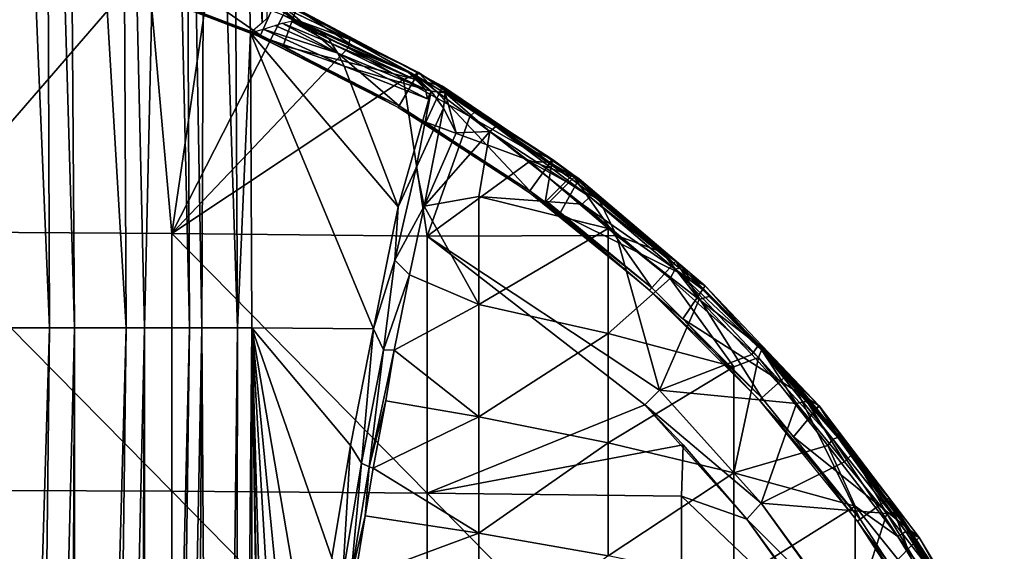
# Model space of a CAD drawing. Extents: x 0 to 451, y 0 to 1539.
# Drawn here: x 424 to 447, y 59 to 71 of the extents above; entities that cross this region are included whole.
import ezdxf

# ---------------------------------------------------------------- set-up
doc = ezdxf.new("R2010")
doc.units = 0
doc.header["$MEASUREMENT"] = 0

msp = doc.modelspace()

# ---------------------------------------------------------------- linework, layer by layer
for points in [[(426.26059, 64.125183, 43.089882), (424.857605, 87.628067, 41.873661), (426.135681, 88.336067, 43.157349)], [(426.26059, 64.125183, 43.089882), (426.135681, 88.336067, 43.157349), (426.698303, 64.125183, 43.61055)], [(426.698303, 64.125183, 43.61055), (426.135681, 88.336067, 43.157349), (427.233887, 87.628067, 44.555931)], [(423.084686, 64.125183, 40.36488), (423.444946, 87.664719, 40.767143), (424.423798, 64.125183, 41.329472)], [(424.423798, 64.125183, 41.329472), (423.444946, 87.664719, 40.767143), (424.338806, 87.628067, 41.434792)], [(424.423798, 64.125183, 41.329472), (424.338806, 87.628067, 41.434792), (425.023712, 64.125183, 41.840469)], [(425.023712, 64.125183, 41.840469), (424.338806, 87.628067, 41.434792), (424.857605, 87.628067, 41.873661)], [(425.023712, 64.125183, 41.840469), (424.857605, 87.628067, 41.873661), (426.26059, 64.125183, 43.089882)], [(426.698303, 64.125183, 43.61055), (427.233887, 87.628067, 44.555931), (427.773407, 64.125183, 45.135391)], [(427.773407, 64.125183, 45.135391), (427.233887, 87.628067, 44.555931), (427.658203, 87.628067, 45.206371)], [(427.773407, 64.125183, 45.135391), (427.658203, 87.628067, 45.206371), (428.064209, 64.125183, 45.628399)], [(428.064209, 64.125183, 45.628399), (427.658203, 87.628067, 45.206371), (428.162506, 87.628067, 46.09206)], [(428.064209, 64.125183, 45.628399), (428.162506, 87.628067, 46.09206), (428.918915, 64.125183, 47.407162)], [(428.918915, 64.125183, 47.407162), (428.162506, 87.628067, 46.09206), (428.793213, 87.628067, 47.45763)], [(428.793213, 87.628067, 47.45763), (428.8992, 87.628067, 47.728931), (429.513397, 71.411072, 49.37793)], [(428.918915, 64.125183, 47.407162), (428.793213, 87.628067, 47.45763), (429.227814, 71.17218, 48.377289)], [(429.227814, 71.17218, 48.377289), (428.793213, 87.628067, 47.45763), (429.513397, 71.411072, 49.37793)], [(429.513397, 71.411072, 49.37793), (428.8992, 87.628067, 47.728931), (429.433197, 87.628067, 49.442661)], [(429.513397, 71.411072, 49.37793), (429.433197, 87.628067, 49.442661), (429.622101, 71.517174, 49.848129)], [(425.990692, 72.449623, 69.5), (426.276886, 73.33046, 69.5), (429.466095, 71.115547, 69.5)], [(429.466095, 71.115547, 69.5), (426.276886, 73.33046, 69.5), (429.842804, 71.961639, 69.5)], [(426.776764, 72.818626, 75.29892), (421.233398, 72.558281, 75.585579), (421.233398, 66.415009, 76.518517)], [(421.233398, 66.415009, 76.518517), (427.347107, 66.37764, 76.244598), (426.776764, 72.818626, 75.29892)], [(426.776764, 72.818626, 75.29892), (427.347107, 66.37764, 76.244598), (428.217224, 72.284477, 75.299194)], [(429.466095, 71.115547, 69.5), (425.977203, 72.408142, 67.000008), (425.990692, 72.449623, 69.5)], [(429.466095, 71.115547, 69.5), (429.448395, 71.075684, 67.000008), (425.977203, 72.408142, 67.000008)], [(430.009186, 70.862648, 69), (430.326508, 71.751709, 69), (426.415497, 72.303238, 69)], [(427.347107, 66.37764, 76.244598), (430.014648, 71.593452, 75.28791), (428.217224, 72.284477, 75.299194)], [(429.466095, 71.115547, 69.5), (429.842804, 71.961639, 69.5), (432.783112, 69.425461, 69.5)], [(432.783112, 69.425461, 69.5), (429.842804, 71.961639, 69.5), (433.246185, 70.227562, 69.5)], [(429.842804, 71.961639, 69.5), (430.072205, 71.756119, 74.843773), (433.246185, 70.227562, 69.5)], [(427.347107, 66.37764, 76.244598), (431.562805, 70.810753, 75.292984), (430.014648, 71.593452, 75.28791)], [(430.001526, 71.734985, 53.6856), (429.961395, 71.7062, 55.197643), (430.329041, 71.456406, 53.710911)], [(430.329041, 71.456406, 53.710911), (429.961395, 71.7062, 55.197643), (430.245392, 71.518181, 54.90881)], [(430.009186, 70.862648, 69), (433.818207, 69.900513, 69), (430.326508, 71.751709, 69)], [(431.603302, 71.015465, 74.888847), (430.072205, 71.756119, 74.843773), (430.014648, 71.593452, 75.28791)], [(431.562805, 70.810753, 75.292984), (431.603302, 71.015465, 74.888847), (430.014648, 71.593452, 75.28791)], [(433.246185, 70.227562, 69.5), (430.072205, 71.756119, 74.843773), (431.603302, 71.015465, 74.888847)], [(431.64621, 70.884941, 57.60619), (430.245392, 71.518181, 54.90881), (430.326508, 71.751709, 69)], [(433.883179, 69.735367, 62.373264), (433.171112, 70.139709, 62.003578), (430.326508, 71.751709, 69)], [(430.326508, 71.751709, 69), (433.171112, 70.139709, 62.003578), (433.010468, 70.224144, 61.442368)], [(430.326508, 71.751709, 69), (433.010468, 70.224144, 61.442368), (431.64621, 70.884941, 57.60619)], [(433.818207, 69.900513, 69), (433.883179, 69.735367, 62.373264), (430.326508, 71.751709, 69)], [(429.8172, 71.351952, 50.501019), (431.315033, 70.688988, 54.987431), (429.534821, 71.26432, 49.380726)], [(429.98645, 71.401352, 51.292561), (431.315033, 70.688988, 54.987431), (429.8172, 71.351952, 50.501019)], [(430.203461, 71.454536, 52.511284), (431.164673, 70.915382, 54.864372), (429.98645, 71.401352, 51.292561)], [(429.98645, 71.401352, 51.292561), (431.164673, 70.915382, 54.864372), (431.315033, 70.688988, 54.987431)], [(430.329041, 71.456406, 53.710911), (430.896088, 71.199074, 54.93734), (430.203461, 71.454536, 52.511284)], [(430.203461, 71.454536, 52.511284), (430.896088, 71.199074, 54.93734), (431.101135, 71.027245, 54.986107)], [(430.203461, 71.454536, 52.511284), (431.101135, 71.027245, 54.986107), (431.164673, 70.915382, 54.864372)], [(431.64621, 70.884941, 57.60619), (430.329041, 71.456406, 53.710911), (430.245392, 71.518181, 54.90881)], [(430.329041, 71.456406, 53.710911), (431.64621, 70.884941, 57.60619), (430.896088, 71.199074, 54.93734)], [(429.227814, 71.17218, 48.377289), (429.266388, 64.125183, 48.36475), (428.918915, 64.125183, 47.407162)], [(429.534821, 71.26432, 49.380726), (431.471313, 70.37429, 55.26749), (429.227814, 71.17218, 48.377289)], [(432.170746, 64.102203, 57.303154), (429.266388, 64.125183, 48.36475), (429.227814, 71.17218, 48.377289)], [(432.170746, 64.102203, 57.303154), (429.227814, 71.17218, 48.377289), (432.760742, 67.010345, 59.173172)], [(432.760742, 67.010345, 59.173172), (429.227814, 71.17218, 48.377289), (431.471313, 70.37429, 55.26749)], [(432.783112, 69.425461, 69.5), (429.448395, 71.075684, 67.000008), (429.466095, 71.115547, 69.5)], [(432.783112, 69.425461, 69.5), (432.7612, 69.387672, 67.000008), (429.448395, 71.075684, 67.000008)], [(429.534821, 71.26432, 49.380726), (431.315033, 70.688988, 54.987431), (431.471313, 70.37429, 55.26749)], [(430.896088, 71.199074, 54.93734), (431.64621, 70.884941, 57.60619), (433.010468, 70.224144, 61.442368)], [(430.896088, 71.199074, 54.93734), (433.010468, 70.224144, 61.442368), (431.101135, 71.027245, 54.986107)], [(433.424988, 69.039879, 69), (433.818207, 69.900513, 69), (430.009186, 70.862648, 69)], [(431.101135, 71.027245, 54.986107), (433.010468, 70.224144, 61.442368), (433.187683, 70.038208, 61.305012)], [(431.101135, 71.027245, 54.986107), (433.187683, 70.038208, 61.305012), (431.164673, 70.915382, 54.864372)], [(431.164673, 70.915382, 54.864372), (433.187683, 70.038208, 61.305012), (433.410339, 69.818169, 61.607246)], [(431.164673, 70.915382, 54.864372), (433.410339, 69.818169, 61.607246), (431.315033, 70.688988, 54.987431)], [(433.16214, 70.167931, 74.920731), (431.603302, 71.015465, 74.888847), (431.562805, 70.810753, 75.292984)], [(433.246185, 70.227562, 69.5), (431.603302, 71.015465, 74.888847), (433.16214, 70.167931, 74.920731)], [(432.884857, 70.055283, 75.29805), (431.562805, 70.810753, 75.292984), (427.347107, 66.37764, 76.244598)], [(431.315033, 70.688988, 54.987431), (433.458496, 69.596153, 61.450645), (431.471313, 70.37429, 55.26749)], [(431.315033, 70.688988, 54.987431), (433.410339, 69.818169, 61.607246), (433.458496, 69.596153, 61.450645)], [(432.884857, 70.055283, 75.29805), (433.16214, 70.167931, 74.920731), (431.562805, 70.810753, 75.292984)], [(432.760742, 67.010345, 59.173172), (431.471313, 70.37429, 55.26749), (433.550873, 69.775581, 61.656849)], [(431.471313, 70.37429, 55.26749), (433.458496, 69.596153, 61.450645), (433.550873, 69.775581, 61.656849)], [(432.783112, 69.425461, 69.5), (433.246185, 70.227562, 69.5), (435.90509, 67.397949, 69.5)], [(434.47348, 69.176079, 75.285347), (433.16214, 70.167931, 74.920731), (432.884857, 70.055283, 75.29805)], [(433.010468, 70.224144, 61.442368), (433.171112, 70.139709, 62.003578), (433.550873, 69.775581, 61.656849)], [(433.550873, 69.775581, 61.656849), (433.187683, 70.038208, 61.305012), (433.010468, 70.224144, 61.442368)], [(433.246185, 70.227562, 69.5), (433.16214, 70.167931, 74.920731), (434.599396, 69.295998, 74.843773)], [(434.599396, 69.295998, 74.843773), (433.16214, 70.167931, 74.920731), (434.47348, 69.176079, 75.285347)], [(433.550873, 69.775581, 61.656849), (433.171112, 70.139709, 62.003578), (433.883179, 69.735367, 62.373264)], [(435.90509, 67.397949, 69.5), (433.246185, 70.227562, 69.5), (436.449493, 68.14724, 69.5)], [(433.246185, 70.227562, 69.5), (434.599396, 69.295998, 74.843773), (436.449493, 68.14724, 69.5)], [(427.347107, 66.37764, 76.244598), (433.449799, 66.315712, 75.790573), (432.884857, 70.055283, 75.29805)], [(432.884857, 70.055283, 75.29805), (433.449799, 66.315712, 75.790573), (434.47348, 69.176079, 75.285347)], [(433.550873, 69.775581, 61.656849), (433.410339, 69.818169, 61.607246), (433.187683, 70.038208, 61.305012)], [(433.424988, 69.039879, 69), (437.089386, 67.682617, 69), (433.818207, 69.900513, 69)], [(437.089386, 67.682617, 69), (437.022095, 67.594109, 62.632481), (433.818207, 69.900513, 69)], [(433.818207, 69.900513, 69), (437.022095, 67.594109, 62.632481), (435.109894, 68.952744, 62.632481)], [(433.818207, 69.900513, 69), (435.109894, 68.952744, 62.632481), (433.883179, 69.735367, 62.373264)], [(432.760742, 67.010345, 59.173172), (433.550873, 69.775581, 61.656849), (433.187744, 67.943237, 60.329636)], [(433.187744, 67.943237, 60.329636), (433.550873, 69.775581, 61.656849), (433.841766, 69.371597, 61.865948)], [(433.550873, 69.775581, 61.656849), (433.458496, 69.596153, 61.450645), (433.410339, 69.818169, 61.607246)], [(433.550873, 69.775581, 61.656849), (433.883179, 69.735367, 62.373264), (433.841766, 69.371597, 61.865948)], [(433.841766, 69.371597, 61.865948), (433.883179, 69.735367, 62.373264), (434.147705, 68.779854, 61.599834)], [(435.109894, 68.952744, 62.632481), (435.097351, 68.933792, 62.45055), (433.883179, 69.735367, 62.373264)], [(435.097351, 68.933792, 62.45055), (434.950012, 68.816589, 62.019436), (433.883179, 69.735367, 62.373264)], [(433.883179, 69.735367, 62.373264), (434.950012, 68.816589, 62.019436), (434.147705, 68.779854, 61.599834)], [(435.90509, 67.397949, 69.5), (432.7612, 69.387672, 67.000008), (432.783112, 69.425461, 69.5)], [(435.90509, 67.397949, 69.5), (435.879486, 67.362671, 67.000008), (432.7612, 69.387672, 67.000008)], [(433.187744, 67.943237, 60.329636), (433.841766, 69.371597, 61.865948), (433.381714, 67.030518, 59.996262)], [(433.381714, 67.030518, 59.996262), (433.841766, 69.371597, 61.865948), (434.147705, 68.779854, 61.599834)], [(434.599396, 69.295998, 74.843773), (434.47348, 69.176079, 75.285347), (436.374451, 68.084183, 74.959541)], [(436.449493, 68.14724, 69.5), (434.599396, 69.295998, 74.843773), (436.034485, 68.33017, 74.843773)], [(436.374451, 68.084183, 74.959541), (436.034485, 68.33017, 74.843773), (434.599396, 69.295998, 74.843773)], [(436.622314, 66.85656, 69), (437.089386, 67.682617, 69), (433.424988, 69.039879, 69)], [(433.449799, 66.315712, 75.790573), (435.898773, 68.097176, 75.30278), (434.47348, 69.176079, 75.285347)], [(435.898773, 68.097176, 75.30278), (436.374451, 68.084183, 74.959541), (434.47348, 69.176079, 75.285347)], [(434.950012, 68.816589, 62.019436), (434.687805, 67.262352, 60.76086), (433.381714, 67.030518, 59.996262)], [(434.950012, 68.816589, 62.019436), (433.381714, 67.030518, 59.996262), (434.147705, 68.779854, 61.599834)], [(437.158691, 67.074783, 61.908939), (434.687805, 67.262352, 60.76086), (434.950012, 68.816589, 62.019436)], [(435.097351, 68.933792, 62.45055), (437.340698, 67.25106, 62.223633), (434.950012, 68.816589, 62.019436)], [(437.340698, 67.25106, 62.223633), (437.158691, 67.074783, 61.908939), (434.950012, 68.816589, 62.019436)], [(437.022095, 67.594109, 62.632481), (435.097351, 68.933792, 62.45055), (435.109894, 68.952744, 62.632481)], [(437.022095, 67.594109, 62.632481), (437.340698, 67.25106, 62.223633), (435.097351, 68.933792, 62.45055)], [(436.449493, 68.14724, 69.5), (436.034485, 68.33017, 74.843773), (436.374451, 68.084183, 74.959541)], [(433.449799, 66.315712, 75.790573), (437.97699, 66.32885, 75.324715), (435.898773, 68.097176, 75.30278)], [(435.898773, 68.097176, 75.30278), (437.97699, 66.32885, 75.324715), (437.563538, 67.18409, 75.080788)], [(437.563538, 67.18409, 75.080788), (436.374451, 68.084183, 74.959541), (435.898773, 68.097176, 75.30278)], [(435.90509, 67.397949, 69.5), (436.449493, 68.14724, 69.5), (436.274292, 67.126099, 69.5)], [(436.274292, 67.126099, 69.5), (436.449493, 68.14724, 69.5), (436.935913, 67.787712, 69.5)], [(436.967285, 67.720352, 71.500008), (436.449493, 68.14724, 69.5), (436.374451, 68.084183, 74.959541)], [(436.967285, 67.720352, 71.500008), (436.374451, 68.084183, 74.959541), (437.563538, 67.18409, 75.080788)], [(436.935913, 67.787712, 69.5), (436.449493, 68.14724, 69.5), (436.967285, 67.720352, 71.500008)], [(432.682159, 65.742928, 58.688076), (432.760742, 67.010345, 59.173172), (433.187744, 67.943237, 60.329636)], [(432.682159, 65.742928, 58.688076), (433.187744, 67.943237, 60.329636), (433.381714, 67.030518, 59.996262)], [(436.355804, 67.108749, 71.500008), (436.967285, 67.720352, 71.500008), (438.821594, 65.081177, 71.500008)], [(436.622314, 66.85656, 69), (440.101501, 65.124031, 69), (437.089386, 67.682617, 69)], [(438.821594, 65.081177, 71.500008), (436.967285, 67.720352, 71.500008), (439.394592, 65.717583, 71.500008)], [(437.563538, 67.18409, 75.080788), (439.394592, 65.717583, 71.500008), (436.967285, 67.720352, 71.500008)], [(437.089386, 67.682617, 69), (437.360413, 67.333763, 62.632481), (437.022095, 67.594109, 62.632481)], [(437.360413, 67.333763, 62.632481), (437.340698, 67.25106, 62.223633), (437.022095, 67.594109, 62.632481)], [(437.089386, 67.682617, 69), (440.101501, 65.124031, 69), (439.481201, 65.54818, 62.632481)], [(439.481201, 65.54818, 62.632481), (437.360413, 67.333763, 62.632481), (437.089386, 67.682617, 69)], [(435.90509, 67.397949, 69.5), (438.769012, 65.022774, 67.000008), (435.879486, 67.362671, 67.000008)], [(436.274292, 67.126099, 69.5), (438.769012, 65.022774, 67.000008), (435.90509, 67.397949, 69.5)], [(439.481201, 65.54818, 62.632481), (437.340698, 67.25106, 62.223633), (437.360413, 67.333763, 62.632481)], [(433.381714, 67.030518, 59.996262), (434.687805, 67.262352, 60.76086), (434.687805, 64.677238, 59.069099)], [(434.687805, 67.262352, 60.76086), (437.778992, 66.499168, 61.851891), (434.687805, 64.677238, 59.069099)], [(437.158691, 67.074783, 61.908939), (437.778992, 66.499168, 61.851891), (434.687805, 67.262352, 60.76086)], [(438.821594, 65.081177, 71.500008), (438.769012, 65.022774, 67.000008), (436.274292, 67.126099, 69.5)], [(438.821594, 65.081177, 71.500008), (436.274292, 67.126099, 69.5), (436.355804, 67.108749, 71.500008)], [(439.383759, 65.524353, 62.214272), (437.158691, 67.074783, 61.908939), (437.340698, 67.25106, 62.223633)], [(439.383759, 65.524353, 62.214272), (439.260315, 65.305229, 61.908939), (437.158691, 67.074783, 61.908939)], [(439.260315, 65.305229, 61.908939), (437.778992, 66.499168, 61.851891), (437.158691, 67.074783, 61.908939)], [(439.481201, 65.54818, 62.632481), (439.383759, 65.524353, 62.214272), (437.340698, 67.25106, 62.223633)], [(439.067444, 65.932266, 75.092682), (439.394592, 65.717583, 71.500008), (437.563538, 67.18409, 75.080788)], [(439.067444, 65.932266, 75.092682), (437.563538, 67.18409, 75.080788), (437.97699, 66.32885, 75.324715)], [(432.170746, 64.102203, 57.303154), (432.760742, 67.010345, 59.173172), (432.682159, 65.742928, 58.688076)], [(432.682159, 65.742928, 58.688076), (433.381714, 67.030518, 59.996262), (433.028473, 65.385559, 58.773224)], [(434.687805, 64.677238, 59.069099), (433.028473, 65.385559, 58.773224), (433.381714, 67.030518, 59.996262)], [(439.563385, 64.338623, 69), (440.101501, 65.124031, 69), (436.622314, 66.85656, 69)], [(421.233398, 60.246349, 77.265373), (427.347107, 60.217258, 76.99044), (421.233398, 66.415009, 76.518517)], [(421.233398, 66.415009, 76.518517), (427.347107, 60.217258, 76.99044), (427.347107, 66.37764, 76.244598)], [(427.347107, 60.217258, 76.99044), (433.449799, 60.169041, 76.534737), (427.347107, 66.37764, 76.244598)], [(427.347107, 66.37764, 76.244598), (433.449799, 60.169041, 76.534737), (433.449799, 66.315712, 75.790573)], [(434.687805, 64.677238, 59.069099), (437.778992, 66.499168, 61.851891), (437.778992, 63.98296, 60.205219)], [(439.260315, 65.305229, 61.908939), (437.778992, 63.98296, 60.205219), (437.778992, 66.499168, 61.851891)], [(439.006805, 62.631489, 75.678528), (437.97699, 66.32885, 75.324715), (433.449799, 66.315712, 75.790573)], [(439.006805, 62.631489, 75.678528), (433.449799, 66.315712, 75.790573), (438.653198, 62.277908, 75.761589)], [(438.653198, 62.277908, 75.761589), (433.449799, 66.315712, 75.790573), (433.449799, 60.169041, 76.534737)], [(439.067444, 65.932266, 75.092682), (437.97699, 66.32885, 75.324715), (439.958344, 64.796974, 75.296295)], [(439.006805, 62.631489, 75.678528), (439.958344, 64.796974, 75.296295), (437.97699, 66.32885, 75.324715)], [(439.394592, 65.717583, 71.500008), (439.067444, 65.932266, 75.092682), (440.206635, 64.881523, 74.922073)], [(439.958344, 64.796974, 75.296295), (440.206635, 64.881523, 74.922073), (439.067444, 65.932266, 75.092682)], [(432.170746, 64.102203, 57.303154), (432.682159, 65.742928, 58.688076), (432.413727, 63.600353, 57.399654)], [(432.413727, 63.600353, 57.399654), (432.682159, 65.742928, 58.688076), (433.028473, 65.385559, 58.773224)], [(438.821594, 65.081177, 71.500008), (439.394592, 65.717583, 71.500008), (441.456512, 62.446239, 71.500008)], [(441.456512, 62.446239, 71.500008), (439.394592, 65.717583, 71.500008), (442.092896, 63.019279, 71.500008)], [(439.394592, 65.717583, 71.500008), (440.206635, 64.881523, 74.922073), (442.092896, 63.019279, 71.500008)], [(441.370453, 63.415783, 62.027077), (439.260315, 65.305229, 61.908939), (439.383759, 65.524353, 62.214272)], [(440.025085, 65.043327, 62.632481), (439.383759, 65.524353, 62.214272), (439.481201, 65.54818, 62.632481)], [(440.025085, 65.043327, 62.632481), (441.443237, 63.590645, 62.45055), (439.383759, 65.524353, 62.214272)], [(441.443237, 63.590645, 62.45055), (441.370453, 63.415783, 62.027077), (439.383759, 65.524353, 62.214272)], [(440.101501, 65.124031, 69), (440.025085, 65.043327, 62.632481), (439.481201, 65.54818, 62.632481)], [(432.413727, 63.600353, 57.399654), (433.028473, 65.385559, 58.773224), (432.664673, 63.592003, 57.557198)], [(434.687805, 64.677238, 59.069099), (432.664673, 63.592003, 57.557198), (433.028473, 65.385559, 58.773224)], [(440.780701, 63.18903, 61.504349), (437.778992, 63.98296, 60.205219), (439.260315, 65.305229, 61.908939)], [(441.370453, 63.415783, 62.027077), (440.780701, 63.18903, 61.504349), (439.260315, 65.305229, 61.908939)], [(441.456512, 62.446239, 71.500008), (438.769012, 65.022774, 67.000008), (438.821594, 65.081177, 71.500008)], [(441.456512, 62.446239, 71.500008), (441.398102, 62.393669, 67.000008), (438.769012, 65.022774, 67.000008)], [(439.563385, 64.338623, 69), (442.819397, 62.254791, 69), (440.101501, 65.124031, 69)], [(440.101501, 65.124031, 69), (441.459808, 63.606319, 62.632481), (440.025085, 65.043327, 62.632481)], [(441.459808, 63.606319, 62.632481), (441.443237, 63.590645, 62.45055), (440.025085, 65.043327, 62.632481)], [(442.819397, 62.254791, 69), (441.459808, 63.606319, 62.632481), (440.101501, 65.124031, 69)], [(441.217804, 63.485237, 75.302383), (439.958344, 64.796974, 75.296295), (439.006805, 62.631489, 75.678528)], [(441.375732, 63.706013, 74.956535), (440.206635, 64.881523, 74.922073), (439.958344, 64.796974, 75.296295)], [(441.217804, 63.485237, 75.302383), (441.375732, 63.706013, 74.956535), (439.958344, 64.796974, 75.296295)], [(442.092896, 63.019279, 71.500008), (440.206635, 64.881523, 74.922073), (441.375732, 63.706013, 74.956535)], [(434.687805, 61.99239, 57.540333), (432.664673, 63.592003, 57.557198), (434.687805, 64.677238, 59.069099)], [(434.687805, 64.677238, 59.069099), (437.778992, 63.98296, 60.205219), (434.687805, 61.99239, 57.540333)], [(442.213196, 61.515869, 69), (442.819397, 62.254791, 69), (439.563385, 64.338623, 69)], [(424.423798, 64.125183, 41.329472), (423.084808, 19.861521, 40.364971), (423.084686, 64.125183, 40.36488)], [(424.423798, 64.125183, 41.329472), (423.927307, 19.66441, 40.945438), (423.084808, 19.861521, 40.364971)], [(425.023712, 64.125183, 41.840469), (423.927307, 19.66441, 40.945438), (424.423798, 64.125183, 41.329472)], [(425.023712, 64.125183, 41.840469), (424.834503, 19.416929, 41.673351), (423.927307, 19.66441, 40.945438)], [(425.023712, 64.125183, 41.840469), (425.023987, 19.36001, 41.840752), (424.834503, 19.416929, 41.673351)], [(426.26059, 64.125183, 43.089882), (425.023987, 19.36001, 41.840752), (425.023712, 64.125183, 41.840469)], [(426.26059, 64.125183, 43.089882), (425.685303, 19.145491, 42.472191), (425.023987, 19.36001, 41.840752)], [(426.698303, 64.125183, 43.61055), (425.685303, 19.145491, 42.472191), (426.26059, 64.125183, 43.089882)], [(426.698303, 64.125183, 43.61055), (426.473907, 18.85158, 43.337662), (425.685303, 19.145491, 42.472191)], [(426.698303, 64.125183, 43.61055), (426.698608, 18.758829, 43.610931), (426.473907, 18.85158, 43.337662)], [(427.773407, 64.125183, 45.135391), (426.698608, 18.758829, 43.610931), (426.698303, 64.125183, 43.61055)], [(427.773407, 64.125183, 45.135391), (427.174591, 18.54628, 44.236858), (426.698608, 18.758829, 43.610931)], [(428.064209, 64.125183, 45.628399), (427.809906, 18.2206, 45.194859), (427.174591, 18.54628, 44.236858)], [(428.064209, 64.125183, 45.628399), (427.174591, 18.54628, 44.236858), (427.773407, 64.125183, 45.135391)], [(427.809906, 18.2206, 45.194859), (428.064209, 64.125183, 45.628399), (428.368988, 17.880079, 46.196789)], [(428.368988, 17.880079, 46.196789), (428.064209, 64.125183, 45.628399), (428.918915, 64.125183, 47.407162)], [(428.368988, 17.880079, 46.196789), (428.918915, 64.125183, 47.407162), (428.852051, 17.372749, 47.243828)], [(428.852051, 17.372749, 47.243828), (428.918915, 64.125183, 47.407162), (429.266388, 64.125183, 48.36475)], [(428.852051, 17.372749, 47.243828), (429.266388, 64.125183, 48.36475), (429.266357, 17.054964, 48.364685)], [(429.266388, 64.125183, 48.36475), (429.665405, 37.745419, 49.592812), (429.266357, 17.054964, 48.364685)], [(431.622101, 61.311371, 55.614986), (429.266388, 64.125183, 48.36475), (432.170746, 64.102203, 57.303154)], [(431.622101, 61.311371, 55.614986), (431.173035, 58.627228, 54.232746), (429.266388, 64.125183, 48.36475)], [(429.266388, 64.125183, 48.36475), (431.173035, 58.627228, 54.232746), (430.700287, 55.688019, 52.777939)], [(429.266388, 64.125183, 48.36475), (430.700287, 55.688019, 52.777939), (430.371704, 52.815849, 51.766609)], [(430.371704, 52.815849, 51.766609), (430.104187, 49.878059, 50.943279), (429.266388, 64.125183, 48.36475)], [(429.266388, 64.125183, 48.36475), (430.104187, 49.878059, 50.943279), (429.801514, 45.136585, 50.011715)], [(429.801514, 45.136585, 50.011715), (429.679108, 40.807781, 49.634972), (429.266388, 64.125183, 48.36475)], [(429.266388, 64.125183, 48.36475), (429.679108, 40.807781, 49.634972), (429.665405, 37.745419, 49.592812)], [(432.170746, 64.102203, 57.303154), (431.880615, 60.886234, 55.77124), (431.622101, 61.311371, 55.614986)], [(432.170746, 64.102203, 57.303154), (432.413727, 63.600353, 57.399654), (431.880615, 60.886234, 55.77124)], [(434.687805, 61.99239, 57.540333), (437.778992, 63.98296, 60.205219), (437.778992, 61.36972, 58.717232)], [(440.780701, 63.18903, 61.504349), (437.778992, 61.36972, 58.717232), (437.778992, 63.98296, 60.205219)], [(432.413727, 63.600353, 57.399654), (432.070801, 60.801979, 55.862541), (431.880615, 60.886234, 55.77124)], [(432.413727, 63.600353, 57.399654), (432.664673, 63.592003, 57.557198), (432.070801, 60.801979, 55.862541)], [(432.467285, 62.376499, 56.81707), (432.070801, 60.801979, 55.862541), (432.664673, 63.592003, 57.557198)], [(432.467285, 62.376499, 56.81707), (432.664673, 63.592003, 57.557198), (434.687805, 61.99239, 57.540333)], [(442.281952, 62.312092, 75.30262), (441.375732, 63.706013, 74.956535), (441.217804, 63.485237, 75.302383)], [(441.443237, 63.590645, 62.45055), (443.148132, 61.460247, 62.122978), (441.370453, 63.415783, 62.027077)], [(442.0495, 62.980228, 74.843773), (442.092896, 63.019279, 71.500008), (441.375732, 63.706013, 74.956535)], [(442.529541, 62.367012, 75.035706), (442.0495, 62.980228, 74.843773), (441.375732, 63.706013, 74.956535)], [(442.281952, 62.312092, 75.30262), (442.529541, 62.367012, 75.035706), (441.375732, 63.706013, 74.956535)], [(442.734711, 62.182838, 62.632481), (441.443237, 63.590645, 62.45055), (441.459808, 63.606319, 62.632481)], [(442.734711, 62.182838, 62.632481), (443.267151, 61.505081, 62.45055), (441.443237, 63.590645, 62.45055)], [(443.267151, 61.505081, 62.45055), (443.148132, 61.460247, 62.122978), (441.443237, 63.590645, 62.45055)], [(442.819397, 62.254791, 69), (442.734711, 62.182838, 62.632481), (441.459808, 63.606319, 62.632481)], [(441.217804, 63.485237, 75.302383), (439.006805, 62.631489, 75.678528), (442.281952, 62.312092, 75.30262)], [(440.780701, 63.18903, 61.504349), (441.370453, 63.415783, 62.027077), (440.780701, 60.657619, 60.062939)], [(440.780701, 60.657619, 60.062939), (441.370453, 63.415783, 62.027077), (443.029694, 61.312851, 61.908939)], [(443.148132, 61.460247, 62.122978), (443.029694, 61.312851, 61.908939), (441.370453, 63.415783, 62.027077)], [(440.780701, 60.657619, 60.062939), (437.778992, 61.36972, 58.717232), (440.780701, 63.18903, 61.504349)], [(441.456512, 62.446239, 71.500008), (442.092896, 63.019279, 71.500008), (443.801514, 59.550339, 71.500008)], [(442.55249, 62.409698, 74.843773), (442.092896, 63.019279, 71.500008), (442.0495, 62.980228, 74.843773)], [(442.529541, 62.367012, 75.035706), (442.55249, 62.409698, 74.843773), (442.0495, 62.980228, 74.843773)], [(443.801514, 59.550339, 71.500008), (442.092896, 63.019279, 71.500008), (444.494293, 60.053711, 71.500008)], [(442.55249, 62.409698, 74.843773), (444.494293, 60.053711, 71.500008), (442.092896, 63.019279, 71.500008)], [(439.006805, 62.631489, 75.982697), (438.653198, 62.277908, 76.065628), (441.435394, 59.927761, 75.982697)], [(441.435394, 59.927761, 75.982697), (441.435394, 59.927761, 75.678528), (439.006805, 62.631489, 75.678528)], [(441.435394, 59.927761, 75.982697), (439.006805, 62.631489, 75.678528), (439.006805, 62.631489, 75.982697)], [(442.281952, 62.312092, 75.30262), (439.006805, 62.631489, 75.678528), (441.435394, 59.927761, 75.678528)], [(432.165802, 60.770329, 55.88913), (432.070801, 60.801979, 55.862541), (432.467285, 62.376499, 56.81707)], [(434.687805, 61.99239, 57.540333), (432.165802, 60.770329, 55.88913), (432.467285, 62.376499, 56.81707)], [(443.801514, 59.550339, 71.500008), (441.398102, 62.393669, 67.000008), (441.456512, 62.446239, 71.500008)], [(443.801514, 59.550339, 71.500008), (443.738007, 59.504211, 67.000008), (441.398102, 62.393669, 67.000008)], [(443.618622, 61.113667, 74.955566), (442.55249, 62.409698, 74.843773), (442.529541, 62.367012, 75.035706)], [(443.618622, 61.113667, 74.955566), (444.494293, 60.053711, 71.500008), (442.55249, 62.409698, 74.843773)], [(438.653198, 62.277908, 75.761589), (433.449799, 60.169041, 76.534737), (439.570587, 61.323521, 75.761589)], [(441.435394, 59.927761, 75.982697), (438.653198, 62.277908, 76.065628), (441.098297, 59.549091, 76.065628)], [(438.653198, 62.277908, 76.065628), (438.653198, 62.277908, 75.761589), (439.570587, 61.323521, 75.761589)], [(438.653198, 62.277908, 76.065628), (439.570587, 61.323521, 75.761589), (441.098297, 59.549091, 76.065628)], [(442.281952, 62.312092, 75.30262), (441.435394, 59.927761, 75.678528), (443.432465, 60.918934, 75.302231)], [(442.213196, 61.515869, 69), (445.211212, 59.108559, 69), (442.819397, 62.254791, 69)], [(443.432465, 60.918934, 75.302231), (442.529541, 62.367012, 75.035706), (442.281952, 62.312092, 75.30262)], [(443.432465, 60.918934, 75.302231), (443.618622, 61.113667, 74.955566), (442.529541, 62.367012, 75.035706)], [(443.284912, 61.519379, 62.632481), (442.734711, 62.182838, 62.632481), (442.819397, 62.254791, 69)], [(443.284912, 61.519379, 62.632481), (443.267151, 61.505081, 62.45055), (442.734711, 62.182838, 62.632481)], [(443.284912, 61.519379, 62.632481), (442.819397, 62.254791, 69), (445.022705, 59.195034, 62.508698)], [(445.022705, 59.195034, 62.508698), (442.819397, 62.254791, 69), (445.211212, 59.108559, 69)], [(434.687805, 61.99239, 57.540333), (434.687805, 59.218288, 56.1805), (432.165802, 60.770329, 55.88913)], [(437.778992, 61.36972, 58.717232), (434.687805, 59.218288, 56.1805), (434.687805, 61.99239, 57.540333)], [(444.540497, 58.42173, 69), (445.211212, 59.108559, 69), (442.213196, 61.515869, 69)], [(444.707031, 59.134846, 61.947647), (443.029694, 61.312851, 61.908939), (443.148132, 61.460247, 62.122978)], [(443.267151, 61.505081, 62.45055), (444.894226, 59.258389, 62.264591), (443.148132, 61.460247, 62.122978)], [(444.894226, 59.258389, 62.264591), (444.707031, 59.134846, 61.947647), (443.148132, 61.460247, 62.122978)], [(445.022705, 59.195034, 62.508698), (443.267151, 61.505081, 62.45055), (443.284912, 61.519379, 62.632481)], [(445.022705, 59.195034, 62.508698), (444.894226, 59.258389, 62.264591), (443.267151, 61.505081, 62.45055)], [(431.622101, 61.311371, 55.614986), (431.437805, 58.22876, 54.425144), (431.173035, 58.627228, 54.232746)], [(431.622101, 61.311371, 55.614986), (431.880615, 60.886234, 55.77124), (431.437805, 58.22876, 54.425144)], [(433.449799, 60.169041, 76.534737), (439.536285, 60.10181, 75.898666), (439.570587, 61.323521, 75.761589)], [(437.778992, 61.36972, 58.717232), (437.778992, 58.66951, 57.3936), (434.687805, 59.218288, 56.1805)], [(440.780701, 60.657619, 60.062939), (437.778992, 58.66951, 57.3936), (437.778992, 61.36972, 58.717232)], [(439.570587, 61.323521, 75.761589), (439.536285, 60.10181, 75.898666), (441.098297, 59.549091, 75.761589)], [(441.098297, 59.549091, 76.065628), (439.570587, 61.323521, 75.761589), (441.098297, 59.549091, 75.761589)], [(440.780701, 60.657619, 60.062939), (443.029694, 61.312851, 61.908939), (443.681091, 59.858978, 61.572208)], [(443.681091, 59.858978, 61.572208), (443.029694, 61.312851, 61.908939), (444.707031, 59.134846, 61.947647)], [(444.444153, 59.682858, 75.290916), (443.618622, 61.113667, 74.955566), (443.432465, 60.918934, 75.302231)], [(443.618622, 61.113667, 74.955566), (444.447113, 60.019428, 74.843773), (444.494293, 60.053711, 71.500008)], [(444.670258, 59.709724, 74.872658), (444.447113, 60.019428, 74.843773), (443.618622, 61.113667, 74.955566)], [(444.444153, 59.682858, 75.290916), (444.670258, 59.709724, 74.872658), (443.618622, 61.113667, 74.955566)], [(431.880615, 60.886234, 55.77124), (431.632385, 58.146118, 54.513248), (431.437805, 58.22876, 54.425144)], [(431.880615, 60.886234, 55.77124), (432.070801, 60.801979, 55.862541), (431.632385, 58.146118, 54.513248)], [(431.968201, 59.626518, 55.280899), (431.632385, 58.146118, 54.513248), (432.070801, 60.801979, 55.862541)], [(431.968201, 59.626518, 55.280899), (432.070801, 60.801979, 55.862541), (432.165802, 60.770329, 55.88913)], [(434.687805, 59.218288, 56.1805), (431.968201, 59.626518, 55.280899), (432.165802, 60.770329, 55.88913)], [(443.432465, 60.918934, 75.302231), (441.435394, 59.927761, 75.678528), (444.444153, 59.682858, 75.290916)], [(440.780701, 60.657619, 60.062939), (440.780701, 58.041931, 58.78075), (437.778992, 58.66951, 57.3936)], [(443.681091, 59.858978, 61.572208), (440.780701, 58.041931, 58.78075), (440.780701, 60.657619, 60.062939)], [(421.233398, 54.057899, 77.825432), (427.347107, 54.037151, 77.549759), (421.233398, 60.246349, 77.265373)], [(421.233398, 60.246349, 77.265373), (427.347107, 54.037151, 77.549759), (427.347107, 60.217258, 76.99044)], [(427.347107, 54.037151, 77.549759), (433.449799, 54.002701, 77.092812), (427.347107, 60.217258, 76.99044)], [(427.347107, 60.217258, 76.99044), (433.449799, 54.002701, 77.092812), (433.449799, 60.169041, 76.534737)], [(433.449799, 54.002701, 77.092812), (439.536285, 53.95472, 76.455002), (433.449799, 60.169041, 76.534737)], [(433.449799, 60.169041, 76.534737), (439.536285, 53.95472, 76.455002), (439.536285, 60.10181, 75.898666)], [(441.098297, 59.549091, 75.761589), (439.536285, 60.10181, 75.898666), (443.230194, 56.569221, 75.761589)], [(443.230194, 56.569221, 75.761589), (439.536285, 60.10181, 75.898666), (439.536285, 53.95472, 76.455002)], [(443.801514, 59.550339, 71.500008), (444.494293, 60.053711, 71.500008), (445.830994, 56.425209, 71.500008)], [(444.494293, 60.053711, 71.500008), (444.447113, 60.019428, 74.843773), (444.670258, 59.709724, 74.872658)], [(445.830994, 56.425209, 71.500008), (444.494293, 60.053711, 71.500008), (446.572601, 56.853409, 71.500008)], [(444.494293, 60.053711, 71.500008), (444.670258, 59.709724, 74.872658), (446.572601, 56.853409, 71.500008)], [(443.681091, 59.858978, 61.572208), (443.681091, 57.33812, 60.336498), (440.780701, 58.041931, 58.78075)], [(441.435394, 59.927761, 75.982697), (441.098297, 59.549091, 76.065628), (443.41684, 57.232296, 75.982704)], [(441.435394, 59.927761, 75.982697), (443.41684, 57.232296, 75.982704), (443.561096, 56.97995, 75.678528)], [(443.561096, 56.97995, 75.678528), (441.435394, 59.927761, 75.678528), (441.435394, 59.927761, 75.982697)], [(443.561096, 56.97995, 75.678528), (444.444153, 59.682858, 75.290916), (441.435394, 59.927761, 75.678528)], [(443.681091, 59.858978, 61.572208), (444.707031, 59.134846, 61.947647), (446.1492, 56.794399, 61.908939)], [(446.1492, 56.794399, 61.908939), (443.681091, 57.33812, 60.336498), (443.681091, 59.858978, 61.572208)], [(431.727997, 58.118279, 54.541759), (431.632385, 58.146118, 54.513248), (431.968201, 59.626518, 55.280899)], [(434.687805, 59.218288, 56.1805), (431.727997, 58.118279, 54.541759), (431.968201, 59.626518, 55.280899)], [(441.098297, 59.549091, 76.065628), (443.09259, 56.813065, 76.065666), (443.41684, 57.232296, 75.982704)], [(441.098297, 59.549091, 76.065628), (441.098297, 59.549091, 75.761589), (443.09259, 56.813065, 76.065666)], [(443.09259, 56.813065, 76.065666), (441.098297, 59.549091, 75.761589), (443.230194, 56.569221, 75.761589)], [(443.561096, 56.97995, 75.678528), (445.50238, 57.924271, 75.308945), (444.444153, 59.682858, 75.290916)], [(445.830994, 56.425209, 71.500008), (443.738007, 59.504211, 67.000008), (443.801514, 59.550339, 71.500008)], [(445.685455, 58.078537, 75.124977), (444.670258, 59.709724, 74.872658), (444.444153, 59.682858, 75.290916)], [(445.50238, 57.924271, 75.308945), (445.685455, 58.078537, 75.124977), (444.444153, 59.682858, 75.290916)], [(446.572601, 56.853409, 71.500008), (444.670258, 59.709724, 74.872658), (445.794891, 58.038563, 74.562836)], [(445.685455, 58.078537, 75.124977), (445.794891, 58.038563, 74.562836), (444.670258, 59.709724, 74.872658)], [(445.830994, 56.425209, 71.500008), (445.763, 56.385929, 67.000008), (443.738007, 59.504211, 67.000008)], [(434.687805, 56.365429, 54.994701), (431.727997, 58.118279, 54.541759), (434.687805, 59.218288, 56.1805)], [(434.687805, 59.218288, 56.1805), (437.778992, 58.66951, 57.3936), (434.687805, 56.365429, 54.994701)], [(444.540497, 58.42173, 69), (447.248688, 55.722118, 69), (445.211212, 59.108559, 69)], [(444.894226, 59.258389, 62.264591), (446.318237, 56.955437, 62.185623), (444.707031, 59.134846, 61.947647)], [(446.318237, 56.955437, 62.185623), (446.1492, 56.794399, 61.908939), (444.707031, 59.134846, 61.947647)], [(445.022705, 59.195034, 62.508698), (446.425995, 56.955929, 62.523869), (444.894226, 59.258389, 62.264591)], [(446.425995, 56.955929, 62.523869), (446.318237, 56.955437, 62.185623), (444.894226, 59.258389, 62.264591)], [(446.4328, 56.959869, 62.632481), (446.425995, 56.955929, 62.523869), (445.022705, 59.195034, 62.508698)], [(445.022705, 59.195034, 62.508698), (445.211212, 59.108559, 69), (446.4328, 56.959869, 62.632481)], [(446.4328, 56.959869, 62.632481), (445.211212, 59.108559, 69), (447.248688, 55.722118, 69)]]:
    msp.add_3dface(points)

doc.saveas('drawing.dxf')
